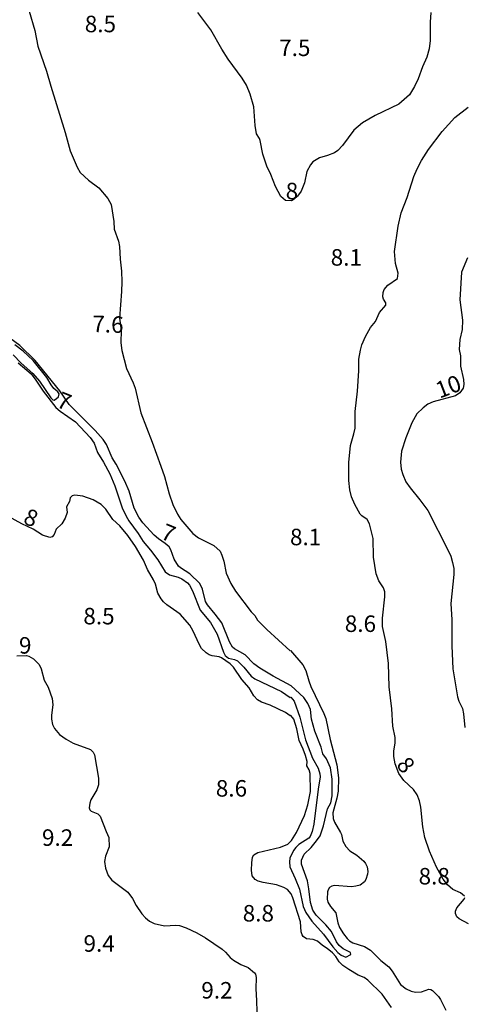
# Model space of a CAD drawing. Units: millimetres. Extents: x 187937 to 191804, y 1675150 to 1681099.
# Drawn here: x 189211 to 189346, y 1680494 to 1680792 of the extents above; entities that cross this region are included whole.
import ezdxf
from ezdxf.enums import TextEntityAlignment as Align

# ---------------------------------------------------------------- set-up
doc = ezdxf.new("R2010")
doc.units = ezdxf.units.MM
doc.header["$MEASUREMENT"] = 0
for name, color, linetype in [('V-CURVA_DE_NIVEL', 40, 'Continuous'), ('V-CURVA_MESTRA', 30, 'Continuous'), ('V-TEXTO_DE_ALTIMETRIA', 7, 'Continuous')]:
    doc.layers.add(name, color=color, linetype=linetype)
doc.styles.get("Standard").update_dxf_attribs({"font": 'simplex.shx', "height": 2.5})

msp = doc.modelspace()

# ---------------------------------------------------------------- linework, layer by layer
at = {"layer": 'V-CURVA_DE_NIVEL'}
for points in [[(189214.04, 1680794.26), (189215.7, 1680788.37), (189216.67, 1680783.6), (189219.31, 1680776.1), (189220.56, 1680771.55), (189224.95, 1680757.46), (189226.46, 1680751.96), (189228.51, 1680746.97), (189229.5, 1680745.38), (189231.95, 1680743.02), (189235.12, 1680740.77), (189237.83, 1680737.56), (189238.83, 1680735.74), (189239.66, 1680730.53), (189239.72, 1680728.27), (189241.09, 1680724.61), (189241.38, 1680723.02), (189241.55, 1680719.11), (189241.95, 1680715.49), (189242.04, 1680712.31), (189241.92, 1680709.38), (189241.34, 1680701.3), (189241.87, 1680697.68), (189241.79, 1680693.83), (189242.06, 1680691.51), (189243.44, 1680686.04), (189245.48, 1680681.72), (189246.05, 1680680.13), (189247.77, 1680672.65), (189251.27, 1680663.78), (189253.91, 1680656.5), (189254.95, 1680653.32), (189256.35, 1680648.1), (189257.5, 1680644.92), (189258.91, 1680641.96), (189259.9, 1680640.37), (189263.51, 1680636.14), (189265.29, 1680634.74), (189269.87, 1680632.42), (189271.79, 1680630.71), (189272.35, 1680629.56), (189272.94, 1680627.75), (189273.65, 1680624.12), (189275, 1680620.94), (189276.45, 1680618.65), (189281.22, 1680612.37), (189282.27, 1680611.25), (189283.13, 1680609.81), (189285.9, 1680607.01), (189293.05, 1680600.58), (189293.15, 1680600.7), (189296.88, 1680596.33), (189297.79, 1680594.61), (189298.63, 1680591.53), (189299.3, 1680589.75), (189303.23, 1680581.64), (189303.8, 1680580.11), (189305.1, 1680573.75), (189307.08, 1680566.09), (189307.65, 1680562.11), (189307.57, 1680558.14), (189307.14, 1680555.98), (189305.88, 1680551.56), (189306.06, 1680549.77), (189306.44, 1680548.69), (189308.27, 1680545.61), (189308.55, 1680544.94), (189308.94, 1680542.97), (189309.89, 1680541.38), (189311.11, 1680540.07), (189313.16, 1680538.69), (189315.26, 1680536.88), (189315.77, 1680536.23), (189316.3, 1680535.15), (189316.49, 1680533.81), (189316.43, 1680532.92), (189315.93, 1680531.39), (189315.45, 1680530.64), (189314.22, 1680529.64), (189312.91, 1680529.29), (189311.58, 1680529.15)], [(189335.6, 1680793.78), (189335.38, 1680790.92), (189335.38, 1680785.32), (189335.06, 1680782.81), (189334.39, 1680780.3), (189333.09, 1680777.37), (189331.75, 1680773.78), (189330.64, 1680771.42), (189329.07, 1680768.86), (189325.92, 1680766.08), (189318.71, 1680762.69), (189314.88, 1680760.47), (189312.29, 1680758.23), (189308.89, 1680753.53), (189307.41, 1680752.02), (189306.47, 1680751.39), (189304.33, 1680750.53), (189301.88, 1680749.88), (189299.91, 1680748.61), (189299.16, 1680747.7), (189298.06, 1680745.73), (189297.33, 1680742.3), (189296.33, 1680739.75), (189295.2, 1680738.19), (189294.21, 1680737.28), (189293.4, 1680736.82), (189291.56, 1680736.96), (189290.22, 1680738.16), (189288.55, 1680741.15), (189287.17, 1680744.81), (189285.91, 1680747.32), (189284.69, 1680750.95), (189283.91, 1680755.05), (189283.69, 1680755.72), (189282.86, 1680757.08), (189282.37, 1680759.59), (189281.97, 1680765.26), (189280.94, 1680769.14), (189279.74, 1680771.87), (189278.52, 1680773.97), (189274.21, 1680779.72), (189272.33, 1680782.68), (189268.99, 1680788.57), (189265.05, 1680793.84)], [(189318.78, 1680700.29), (189320.07, 1680702.99), (189321.91, 1680705.25), (189321.91, 1680705.9), (189321.2, 1680707.09), (189321.04, 1680707.79), (189321.13, 1680709.06), (189321.46, 1680709.99), (189322.58, 1680711.32), (189325.47, 1680713.27), (189325.65, 1680714.95), (189324.93, 1680717.81), (189324.61, 1680721.43), (189325.65, 1680729.16), (189326.63, 1680733.17), (189328.4, 1680737.84), (189330.46, 1680744.17), (189331.42, 1680746.52), (189332.75, 1680749.07), (189334.85, 1680752.38), (189338.99, 1680757.76), (189342.8, 1680762.08), (189346.86, 1680765.17)], [(189345.78, 1680526.34), (189344.6, 1680527.32), (189342.23, 1680528.34), (189340.61, 1680529.72), (189339.3, 1680531.49), (189337.25, 1680535.11), (189335.12, 1680539.88), (189333.73, 1680544.08), (189333.15, 1680547.33), (189332.52, 1680553.21), (189332.1, 1680555.12), (189331.44, 1680557.03), (189330.29, 1680558.58), (189327.39, 1680561.35), (189325.84, 1680563.43), (189324.75, 1680566.36), (189324.42, 1680568.54), (189324.41, 1680570.16), (189324.73, 1680572.7), (189324.76, 1680574.29), (189324.12, 1680577.76), (189323.74, 1680582.97), (189322.94, 1680589.65), (189322.79, 1680596.71), (189321.96, 1680603.39), (189320.94, 1680607.94), (189320.97, 1680610.45), (189321.61, 1680616.97), (189321.61, 1680618.4), (189321.29, 1680619.67), (189319.87, 1680621.74), (189318.98, 1680623.9), (189318.27, 1680628.96), (189318.17, 1680634.55), (189316.97, 1680639.07), (189316.31, 1680640.32), (189314.69, 1680641.47), (189314.21, 1680642), (189312.59, 1680644.9), (189311.57, 1680647.15), (189311.1, 1680649.31), (189310.8, 1680652.17), (189310.76, 1680657.64), (189311.22, 1680662.73), (189312.31, 1680666.32), (189312.64, 1680667.98), (189312.7, 1680673.03), (189313.37, 1680679.23), (189313.79, 1680685.34), (189313.83, 1680688.87), (189314.26, 1680691.57), (189314.72, 1680693.23), (189315.82, 1680695.74), (189317.36, 1680698.44), (189318.78, 1680700.29)], [(189240.31, 1680657.1), (189239.12, 1680659.01), (189237.45, 1680663.02), (189236.46, 1680664.54), (189234.03, 1680667.32), (189226.09, 1680675.16), (189223.28, 1680679.25), (189215.81, 1680688.44), (189211.23, 1680692.99), (189206.25, 1680696.66)], [(189221.58, 1680676.48), (189222.31, 1680676.94), (189222.87, 1680677.52), (189223.07, 1680678.34), (189222.71, 1680678.95), (189221.53, 1680680.03), (189220.69, 1680681.06), (189219.37, 1680683.31), (189215.19, 1680688.47), (189212.22, 1680691.3), (189209.72, 1680693.19)], [(189209.2, 1680690.22), (189211.59, 1680687.69), (189215.12, 1680684.55), (189217.15, 1680682.22), (189220.59, 1680677.18), (189221.17, 1680676.61), (189221.58, 1680676.48)], [(189210.67, 1680687.8), (189214.57, 1680684.39), (189216.05, 1680682.54), (189218.24, 1680679.18), (189222.13, 1680674.29), (189223.44, 1680673.14), (189228.07, 1680669.87), (189232.52, 1680665.12), (189233.66, 1680663.41), (189234.67, 1680660.63), (189236.56, 1680657.67), (189238.43, 1680654.18), (189239.93, 1680650.55), (189242.19, 1680643.87), (189243.39, 1680641.33), (189244.22, 1680639.96), (189247.04, 1680636.1), (189248.48, 1680633.63), (189250.76, 1680631.09), (189252.97, 1680628.08), (189255.22, 1680624.5), (189256.44, 1680623.61), (189259.14, 1680622.88), (189260.22, 1680622.42), (189261.94, 1680621.12), (189262.49, 1680620.44), (189263.46, 1680618.69), (189265.78, 1680612.87), (189268.9, 1680609.13), (189270.92, 1680605.62), (189272.78, 1680600.18), (189273.35, 1680599.16), (189274.34, 1680598.36), (189276.12, 1680598), (189277.02, 1680597.54), (189279, 1680595.6)], [(189279, 1680595.6), (189281.24, 1680592.94), (189282.27, 1680592.07), (189290.4, 1680588.3), (189293.05, 1680586.42), (189293.16, 1680586.52), (189294.23, 1680585.36), (189295.91, 1680580.49), (189297.68, 1680573.66), (189299.78, 1680568.12), (189301.48, 1680565.04), (189301.99, 1680563.32), (189302.07, 1680562.43), (189301.43, 1680558.68), (189300.18, 1680548.09), (189299.67, 1680545.86), (189299.03, 1680544.34), (189298.7, 1680543.9), (189295.65, 1680541.94), (189294.67, 1680540.99), (189294.05, 1680540.11), (189292.92, 1680537.79), (189292.77, 1680536.7), (189292.88, 1680535.15), (189294.56, 1680531.68), (189295.8, 1680528.44), (189296.98, 1680523.19), (189297.74, 1680521.39), (189299.6, 1680518.71), (189303.12, 1680514.82), (189305.88, 1680510.99), (189307.41, 1680509.23), (189308.4, 1680508.46), (189309.86, 1680507.85), (189311.4, 1680508.67), (189311.29, 1680509.2), (189309.03, 1680510.31), (189307.84, 1680511.39), (189307.06, 1680512.48), (189305.5, 1680515.62), (189303.82, 1680517.64), (189300.92, 1680520.58), (189299.9, 1680522.04), (189299.16, 1680524.4), (189298.7, 1680528.56), (189298.24, 1680530.92), (189296.41, 1680535.97), (189296.44, 1680537.25), (189297.26, 1680539.06), (189299.35, 1680541.07), (189301.02, 1680543.01), (189302.09, 1680544.59), (189303.12, 1680547.64), (189304.29, 1680552.7), (189305.31, 1680554.51), (189305.74, 1680556.68), (189305.71, 1680561.7), (189305.17, 1680565.13), (189304.03, 1680567.84), (189302.89, 1680569.4), (189302.34, 1680571.4), (189300.44, 1680576.26), (189299.41, 1680579.89), (189299.11, 1680582.78), (189298.35, 1680584.63), (189297.09, 1680586.41), (189293.29, 1680589.98), (189287.85, 1680592.86), (189283.8, 1680595.29), (189282.02, 1680596.61), (189279.41, 1680599.37), (189276.15, 1680601.18), (189275.58, 1680601.65), (189274.61, 1680603.29), (189272.3, 1680609.02), (189270.35, 1680611.69), (189268.01, 1680614.5), (189267.4, 1680615.47), (189266.47, 1680619.2), (189265.69, 1680620.98), (189262.68, 1680623.87), (189259.84, 1680625.67), (189259.25, 1680626.22), (189257.86, 1680628.32), (189256.86, 1680631.18), (189256.34, 1680632.04), (189255.2, 1680633.12), (189253.2, 1680634.47), (189251.84, 1680635.6), (189248.45, 1680639.32), (189247.18, 1680641.07), (189245.76, 1680643.75), (189244.27, 1680648.9), (189243, 1680651.95), (189240.31, 1680657.1)], [(189297.97, 1680513.42), (189296.91, 1680514.14), (189296.61, 1680514.57), (189296.33, 1680515.46), (189296.17, 1680518.55), (189293.82, 1680525.83), (189293.34, 1680526.99), (189292.15, 1680528.27), (189291.07, 1680528.9), (189288.84, 1680529.74), (189284.87, 1680530.45), (189283.34, 1680530.88), (189282.46, 1680531.34), (189281.55, 1680532.41), (189281.32, 1680534.19), (189281.38, 1680536.39), (189281.64, 1680538.14), (189281.97, 1680538.82), (189283.24, 1680539.5), (189290.05, 1680541.15), (189292.31, 1680542), (189293.44, 1680543.19), (189294.88, 1680545.61), (189297.33, 1680550.7), (189298.39, 1680554), (189299.16, 1680557.98), (189299.09, 1680563.48), (189298.76, 1680564.59), (189298.09, 1680565.77), (189298.11, 1680567.07), (189297.65, 1680568.85), (189296.98, 1680570.83), (189295.77, 1680573.47), (189295.06, 1680577), (189294.15, 1680579.86), (189293.17, 1680580.99), (189293.02, 1680580.92), (189291.61, 1680581.91), (189287, 1680584.12), (189284.33, 1680585.04), (189283.16, 1680585.77), (189282.05, 1680586.98), (189280.56, 1680589.33), (189278.37, 1680591.94), (189275.85, 1680595.6), (189274.85, 1680596.61), (189272.21, 1680598.46), (189271.54, 1680598.74), (189269.35, 1680599.09), (189268.46, 1680599.41), (189267.55, 1680599.99), (189266.21, 1680601.26), (189265.45, 1680602.56), (189263.65, 1680606.54), (189262.59, 1680608.33), (189259.69, 1680611.72), (189255.7, 1680614.5), (189254.67, 1680615.41), (189253.98, 1680616.3), (189253, 1680618.08), (189252.22, 1680620.72), (189251.66, 1680622.06), (189249.79, 1680625.17), (189248.66, 1680628), (189246.21, 1680632.2), (189243.9, 1680635.54), (189241.41, 1680638.42), (189239.29, 1680640.29), (189237.24, 1680643.43), (189235.83, 1680644.91), (189233.38, 1680646.32), (189230.3, 1680647.45), (189227.85, 1680647.74), (189226.99, 1680647.55), (189226.41, 1680646.89), (189226.18, 1680645.78), (189225.36, 1680644.22), (189225.52, 1680642.47), (189224.95, 1680640.69), (189223.87, 1680639.05), (189222.23, 1680637.39), (189221.63, 1680635.78), (189220.97, 1680635.04), (189220.28, 1680634.87), (189218.08, 1680635.63), (189215.19, 1680637.37), (189211.8, 1680639.02), (189207.78, 1680641.23)], [(189210.27, 1680599.07), (189213.22, 1680599.13), (189213.92, 1680598.97), (189215.33, 1680598.17), (189217.08, 1680596.39), (189217.65, 1680595.12), (189218.54, 1680591.72), (189219.77, 1680589.53), (189220.93, 1680586.15), (189221.2, 1680584.18), (189220.77, 1680581.1), (189220.75, 1680579.89), (189221.09, 1680578.3), (189221.64, 1680577.09), (189223.17, 1680575.29), (189225.18, 1680573.8), (189227.37, 1680572.67), (189232.55, 1680570.73), (189233.41, 1680569.87), (189233.78, 1680569.05), (189234.97, 1680562.05), (189235, 1680560.05), (189234.46, 1680558.46), (189232.68, 1680555.47), (189232.36, 1680554.48), (189232.22, 1680553.08), (189232.41, 1680552.46), (189232.79, 1680552.08), (189234.78, 1680551.19), (189235.51, 1680550.49), (189237.29, 1680545.83), (189238.15, 1680544.05), (189238.2, 1680541.19), (189237.13, 1680538.39), (189236.83, 1680536.8), (189237.07, 1680534.76), (189237.96, 1680532.57), (189239.05, 1680531.11), (189243.91, 1680527.47), (189245.3, 1680525.61), (189246.42, 1680523.44), (189248.16, 1680520.94), (189249.23, 1680519.72), (189250.43, 1680518.75), (189251.82, 1680518.03), (189255, 1680517.33), (189258.38, 1680517.51), (189259.55, 1680517.43), (189261.56, 1680516.76), (189264.74, 1680515.24), (189267.34, 1680513.73), (189272.4, 1680510.23), (189273.41, 1680509.37), (189274.86, 1680507.76), (189275.89, 1680506.95), (189278.12, 1680505.66), (189280.29, 1680504.66), (189282.24, 1680503.1), (189282.51, 1680502.65), (189282.72, 1680501.66), (189282.6, 1680498.26), (189282.86, 1680494.7), (189282.91, 1680491.33)], [(189311.58, 1680529.15), (189306.46, 1680529.55), (189305.61, 1680529.29), (189304.93, 1680528.88), (189304.5, 1680528.25), (189304.31, 1680527.61), (189304.25, 1680525.38), (189304.42, 1680524.49), (189305.18, 1680523.16), (189306.79, 1680521.28), (189307.44, 1680518.2), (189307.93, 1680516.86), (189309.11, 1680514.89), (189310.29, 1680513.44), (189310.92, 1680512.82), (189311.96, 1680512.18), (189315.46, 1680511.04), (189317.33, 1680509.94), (189320.46, 1680506.81), (189322.85, 1680504.92), (189323.87, 1680503.6), (189326.43, 1680499.57), (189328.1, 1680498.24), (189329.64, 1680497.49), (189330.98, 1680497.22), (189332.73, 1680497.35), (189334.92, 1680498.14), (189335.59, 1680498.06), (189336.09, 1680497.7), (189337.89, 1680495.94), (189338.5, 1680495.05), (189340.16, 1680491.77)], [(189347.02, 1680517.94), (189344.14, 1680519.43), (189343.49, 1680520.02), (189343.04, 1680521.03), (189343.04, 1680521.79), (189343.49, 1680522.74), (189345.7, 1680525.38), (189345.86, 1680525.89)], [(189323.71, 1680492.6), (189320.86, 1680496.6), (189316.48, 1680500.88), (189315.36, 1680501.66), (189313.61, 1680502.42), (189310.75, 1680504.07), (189308.95, 1680505.36), (189307.81, 1680506.4), (189306.8, 1680507.99), (189305.82, 1680509.12), (189304.2, 1680510.47), (189302.77, 1680511.37), (189301.31, 1680512.72), (189299.97, 1680513.14), (189297.97, 1680513.42)]]:
    msp.add_lwpolyline(points, dxfattribs=at)
at = {"layer": 'V-CURVA_MESTRA'}
msp.add_lwpolyline([(189346.64, 1680719.59), (189344.87, 1680715.2), (189344.38, 1680706.87), (189345.11, 1680700.66), (189345.03, 1680697.87), (189344.39, 1680694.85), (189344.11, 1680691.84), (189344.51, 1680689.84), (189344.55, 1680686.74), (189345.5, 1680682.71), (189345.57, 1680681.2), (189345.31, 1680680.06), (189344.4, 1680678.73), (189343.08, 1680677.77), (189336.3, 1680675.96), (189334.67, 1680675.23), (189333.21, 1680674.13), (189331.38, 1680672.28), (189329.84, 1680669.6), (189327.98, 1680665.08), (189326.74, 1680660.99), (189326.35, 1680657.7), (189326.62, 1680655.57), (189327.11, 1680653.94), (189328.02, 1680651.78), (189329.27, 1680649.91), (189332.25, 1680646.29), (189334.62, 1680643.04), (189340.87, 1680630.92), (189341.59, 1680629.24), (189342.17, 1680627.34), (189342.5, 1680625.53), (189342.49, 1680623.69), (189341.65, 1680614.86), (189341.9, 1680609.91), (189341.9, 1680602.04), (189342.27, 1680595.17), (189343.68, 1680586.64), (189344.05, 1680585.36), (189345.15, 1680583.08), (189345.46, 1680581.54), (189345.9, 1680577.36)], dxfattribs=at)

# ---------------------------------------------------------------- texts
at = {"layer": 'V-TEXTO_DE_ALTIMETRIA'}
for s, p in [('8.5', (189230.84, 1680786.29)), ('7.5', (189289.67, 1680779.08)), ('8', (189291.64, 1680735.71)), ('8.1', (189305.27, 1680715.63)), ('8.1', (189292.95, 1680630.98)), ('8.5', (189230.41, 1680607.02)), ('8.6', (189309.53, 1680604.73)), ('9', (189210.93, 1680598.17)), ('8.6', (189270.5, 1680554.88)), ('9.2', (189217.89, 1680539.97)), ('8.8', (189331.87, 1680528.28)), ('8.8', (189278.64, 1680517.06)), ('9.4', (189230.46, 1680507.92)), ('9.2', (189266.11, 1680493.74))]:
    msp.add_text(s, height=5, dxfattribs=at).set_placement(p, align=Align.BOTTOM_LEFT)
for s, rotation, p in [('7.6', 358, (189233, 1680695.55)), ('10', 21, (189338.78, 1680675.44)), ('7', 338, (189221.36, 1680673.12)), ('8', 338, (189211.33, 1680637.82)), ('7', 338, (189252.89, 1680633.2)), ('8', 309, (189323.69, 1680564.94))]:
    msp.add_text(s, height=5, rotation=rotation, dxfattribs=at).set_placement(p, align=Align.BOTTOM_LEFT)

doc.saveas('drawing.dxf')
